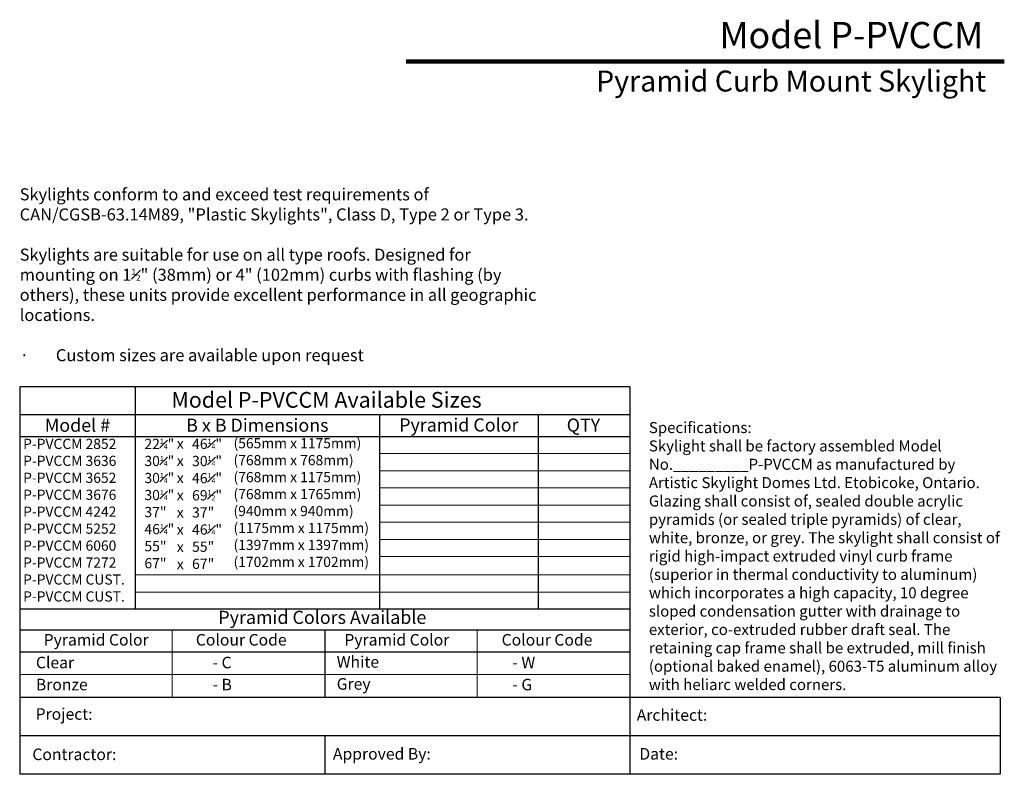
# Model space of a CAD drawing. Units: millimetres. Extents: x 103 to 460, y -4 to 23.
# Drawn here: x 452 to 460, y 17 to 23 of the extents above; entities that cross this region are included whole.
import ezdxf

# ---------------------------------------------------------------- set-up
doc = ezdxf.new("R2010")
doc.units = ezdxf.units.MM
doc.styles.get("Standard").update_dxf_attribs({"font": 'swissl.ttf'})

msp = doc.modelspace()

# ---------------------------------------------------------------- linework, layer by layer
at = {"color": 6, "lineweight": 100}
msp.add_line((455.0633, 22.9306), (459.6372, 22.9306), dxfattribs=at)
for p, q in [((452.1063, 20.4425), (452.1063, 17.4799)), ((456.7731, 20.4425), (452.1063, 20.4425)), ((452.9901, 20.4425), (452.9901, 18.7417)), ((456.7731, 20.4425), (456.7731, 17.4799)), ((456.7731, 20.2282), (452.1063, 20.2282)), ((454.8579, 20.2282), (454.8579, 18.7417)), ((456.0722, 20.2282), (456.0722, 18.7417)), ((452.1063, 20.0637), (456.7731, 20.0637)), ((456.7731, 18.7417), (452.1063, 18.7417)), ((456.7731, 18.5816), (452.1063, 18.5816)), ((456.7731, 18.0683), (452.1063, 18.0683)), ((459.6063, 18.0683), (456.7731, 18.0683)), ((459.6063, 18.0683), (459.6063, 17.4799)), ((456.7731, 17.7741), (452.1063, 17.7741)), ((454.4397, 17.7741), (454.4397, 17.4799)), ((459.6063, 17.7741), (456.7731, 17.7741)), ((456.7731, 17.4799), (452.1063, 17.4799)), ((459.6063, 17.4799), (456.7731, 17.4799))]:
    msp.add_line(p, q)
at = {"lineweight": 0}
for p, q in [((456.7731, 19.9325), (454.8579, 19.9325)), ((456.7731, 19.8012), (454.8579, 19.8012)), ((456.7731, 19.67), (454.8579, 19.67)), ((456.7731, 19.5387), (454.8579, 19.5387)), ((456.7731, 19.4074), (454.8579, 19.4074)), ((456.7731, 19.2762), (454.8579, 19.2762)), ((456.7731, 19.1449), (454.8579, 19.1449)), ((456.7731, 19.0042), (452.9901, 19.0042)), ((456.7731, 18.8729), (452.9901, 18.8729)), ((452.1063, 18.2427), (456.7731, 18.2427))]:
    msp.add_line(p, q, dxfattribs=at)
at = {"color": 7, "lineweight": 0}
for p, q in [((453.273, 18.5816), (453.273, 18.0683)), ((455.6064, 18.5816), (455.6064, 18.0683))]:
    msp.add_line(p, q, dxfattribs=at)
at = {"color": 7}
for p, q in [((454.4397, 18.5816), (454.4397, 18.0683)), ((452.1063, 18.4172), (456.7731, 18.4172))]:
    msp.add_line(p, q, dxfattribs=at)

# ---------------------------------------------------------------- texts
at = {"lineweight": 0}
for s, insert, char_height, width, attachment_point in [('{\\fArial|b1|i0|c0|p34;Model P-PVCCM}', (459.476, 23.2321), 0.200453, 3.462721, 3), ('{\\fArial|b1|i0|c0|p34;Pyramid Curb Mount Skylight}', (459.4982, 22.8603), 0.160362, 4.699253, 3), ('{\\fArial|b1|i0|c0|p34;Model P-PVCCM Available Sizes}', (454.4531, 20.403), 0.120272, 4.660965, 2), ('Model #', (452.5482, 20.1989), 0.10023, 0.883811, 2), ('B x B Dimensions', (453.924, 20.1989), 0.100226, 1.867804, 2), ('Pyramid Color', (455.4651, 20.201), 0.100226, 1.214256, 2), ('QTY', (456.4183, 20.2001), 0.10023, 0.266899, 2), ('P-PVCCM 2852\\PP-PVCCM 3636\\PP-PVCCM 3652\\PP-PVCCM 3676\\PP-PVCCM 4242\\PP-PVCCM 5252\\PP-PVCCM 6060\\PP-PVCCM 7272\\PP-PVCCM CUST.\\PP-PVCCM CUST.', (452.1326, 20.0451), 0.077776, 0.846544, 1), ('\\A1;22{\\H0.5x;\\S1#4;}"\\P30{\\H0.5x;\\S1#4;}"\\P30{\\H0.5x;\\S1#4;}"\\P30{\\H0.5x;\\S1#4;}"\\P37"\\P46{\\H0.5x;\\S1#4;}"\\P55"\\P67"', (453.0602, 20.0451), 0.078177, 3.11551, 1), ('\\A1;46{\\H0.5x;\\S1#4;}"\\P30{\\H0.5x;\\S1#4;}"\\P46{\\H0.5x;\\S1#4;}"\\P69{\\H0.5x;\\S1#2;}"\\P37"\\P46{\\H0.5x;\\S1#4;}"\\P55"\\P67"', (453.4245, 20.0454), 0.078577, 3.848873, 1), ('(565mm x 1175mm)\\P(768mm x 768mm)\\P(768mm x 1175mm)\\P(768mm x 1765mm)\\P(940mm x 940mm)\\P(1175mm x 1175mm)\\P(1397mm x 1397mm)\\P(1702mm x 1702mm)', (453.7419, 20.0502), 0.077776, 3.848873, 1), ('x\\Px\\Px\\Px\\Px\\Px\\Px\\Px', (453.3077, 20.0485), 0.079, 0.233691, 1), ('{\\fArial|b1|i0|c0|p34;Pyramid Colors Available}', (453.6256, 18.7299), 0.100226, 2.290727, 1), ('Pyramid Color', (452.2898, 18.5523), 0.088199, 0.890905, 1), ('Colour Code', (453.4536, 18.5523), 0.088199, 0.890905, 1), ('Pyramid Color', (454.5898, 18.5523), 0.088199, 0.890905, 1), ('Colour Code', (455.7924, 18.5523), 0.088199, 0.890905, 1), ('Project:', (452.228, 17.9849), 0.0882, 1.296271, 1), ('Architect:', (456.8261, 17.9774), 0.0882, 1.296271, 1), ('Contractor:', (452.2032, 17.6767), 0.088199, 1.296271, 1), ('Approved By:', (454.5023, 17.6806), 0.088199, 1.296271, 1), ('Date:', (456.8459, 17.6803), 0.0882, 1.296271, 1)]:
    msp.add_mtext(s, dxfattribs=dict(at, insert=insert, char_height=char_height, width=width, attachment_point=attachment_point))
at = {"insert": (452.1063, 21.9602), "char_height": 0.0922083, "width": 4.004574, "attachment_point": 1}
msp.add_mtext('\\A1;Skylights conform to and exceed test requirements of CAN/CGSB-63.14M89, "Plastic Skylights", Class D, Type 2 or Type 3.\\P\\PSkylights are suitable for use on all type roofs. Designed for mounting on 1{\\H0.5x;\\S1#2;}" (38mm) or 4" (102mm) curbs with flashing (by others), these units provide excellent performance in all geographic locations.\\P\\P\\pxi-3,l3,t3;{\\fSymbol|b0|i0|c2|p18;·^I}Custom sizes are available upon request', dxfattribs=at)
at = {"color": 7, "insert": (456.9188, 20.1729), "char_height": 0.0841902, "width": 2.710509, "attachment_point": 1}
msp.add_mtext('{\\fAvantGarde Bk BT|b1|i0|c0|p34;Specifications:\\P}Skylight shall be factory assembled Model No._________P-PVCCM as manufactured by Artistic Skylight Domes Ltd. Etobicoke, Ontario. Glazing shall consist of, sealed double acrylic pyramids (or sealed triple pyramids) of clear, white, bronze, or grey. The skylight shall consist of rigid high-impact extruded vinyl curb frame (superior in thermal conductivity to aluminum) which incorporates a high capacity, 10 degree sloped condensation gutter with drainage to exterior, co-extruded rubber draft seal. The retaining cap frame shall be extruded, mill finish (optional baked enamel), 6063-T5 aluminum alloy with heliarc welded corners.', dxfattribs=at)
at = {"lineweight": 0, "char_height": 0.0882, "attachment_point": 1, "line_spacing_factor": 1.145455}
for s, insert, width in [('Clear\\PBronze', (452.2304, 18.3785), 1.758701), ('- C\\P- B ', (453.5816, 18.3785), 1.296271), ('White\\PGrey  ', (454.5312, 18.3834), 1.296271), ('- W\\P- G', (455.8749, 18.3785), 1.296271)]:
    msp.add_mtext(s, dxfattribs=dict(at, insert=insert, width=width))

doc.saveas('drawing.dxf')
